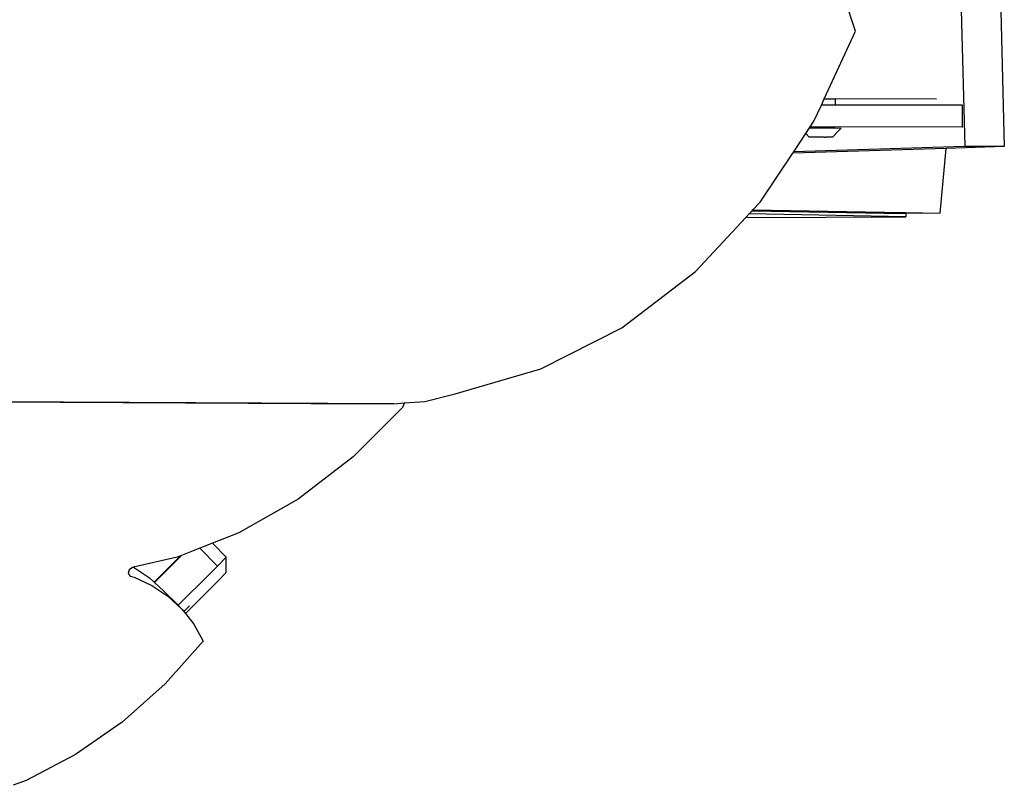
# Model space of a CAD drawing. Units: millimetres. Extents: x -12441 to 372746, y -3372 to 23887.
# Drawn here: x -5460 to -5100, y 5369 to 5649 of the extents above; entities that cross this region are included whole.
import ezdxf

# ---------------------------------------------------------------- set-up
doc = ezdxf.new("R2010")
doc.units = ezdxf.units.MM
doc.layers.add('Toestel 2D', color=7, linetype='Continuous', lineweight=20)
doc.layers.add('VP-EQ', color=7, linetype='Continuous', true_color=0x8a3492)

# ---------------------------------------------------------------- blocks, each defined once
blk = doc.blocks.new('3260')
at = {"layer": 'VP-EQ', "color": 7}
for p, q in [((11189.257, -54.837), (11189.47, -63.208)), ((11190.706, -54.84), (11190.918, -63.211)), ((11185.464, -58.985), (11184.799, -56.93)), ((11184.323, -61.469), (11185.464, -58.985)), ((11184.22, -61.692), (11184.323, -61.469)), ((11184.323, -61.469), (11184.726, -61.469)), ((11188.432, -61.477), (11184.726, -61.469)), ((11184.726, -61.469), (11184.726, -61.692)), ((11183.948, -62.285), (11184.22, -61.692)), ((11184.726, -61.692), (11184.22, -61.692)), ((11188.432, -61.696), (11184.726, -61.692)), ((11189.375, -61.697), (11188.432, -61.696)), ((11189.375, -61.697), (11189.375, -62.497)), ((11189.391, -61.698), (11189.375, -61.697)), ((11183.811, -62.491), (11183.948, -62.285)), ((11183.646, -62.739), (11183.785, -62.53)), ((11183.785, -62.53), (11183.811, -62.491)), ((11183.785, -62.53), (11184.194, -62.529)), ((11189.375, -62.497), (11183.811, -62.491)), ((11184.194, -62.529), (11184.725, -62.53)), ((11184.842, -62.638), (11184.622, -62.862)), ((11184.725, -62.53), (11184.944, -62.535)), ((11184.944, -62.535), (11184.842, -62.638)), ((11189.391, -62.498), (11189.375, -62.497)), ((11183.206, -63.402), (11183.646, -62.739)), ((11183.646, -62.739), (11183.767, -62.862)), ((11183.892, -62.865), (11183.767, -62.862)), ((11184.015, -62.862), (11183.892, -62.865)), ((11184.068, -62.863), (11184.015, -62.862)), ((11184.068, -62.863), (11184.194, -62.861)), ((11184.194, -62.866), (11184.068, -62.863)), ((11184.194, -62.861), (11184.321, -62.863)), ((11184.321, -62.863), (11184.194, -62.866)), ((11184.321, -62.863), (11184.374, -62.862)), ((11184.497, -62.865), (11184.374, -62.862)), ((11184.622, -62.862), (11184.497, -62.865)), ((11181.978, -65.248), (11183.173, -63.451)), ((11188.791, -63.277), (11183.173, -63.451)), ((11183.173, -63.451), (11183.206, -63.402)), ((11189.47, -63.208), (11183.206, -63.402)), ((11188.574, -65.652), (11188.791, -63.277)), ((11190.918, -63.211), (11188.791, -63.277)), ((11190.918, -63.211), (11189.47, -63.208)), ((11181.716, -65.53), (11181.978, -65.248)), ((11181.579, -65.677), (11181.689, -65.559)), ((11181.689, -65.559), (11181.716, -65.53)), ((11181.689, -65.559), (11187.215, -65.657)), ((11181.716, -65.53), (11187.217, -65.628)), ((11179.61, -67.792), (11181.46, -65.805)), ((11181.46, -65.805), (11181.579, -65.677)), ((11181.46, -65.805), (11187.315, -65.779)), ((11187.315, -65.779), (11181.579, -65.677)), ((11187.215, -65.657), (11187.217, -65.628)), ((11187.315, -65.657), (11187.215, -65.657)), ((11187.217, -65.628), (11187.315, -65.63)), ((11187.315, -65.63), (11187.315, -65.657)), ((11187.315, -65.63), (11188.574, -65.652)), ((11188.574, -65.652), (11187.315, -65.657)), ((11187.315, -65.657), (11187.315, -65.779)), ((11176.908, -69.845), (11179.61, -67.792)), ((11173.946, -71.353), (11176.908, -69.845)), ((11170.808, -72.272), (11173.946, -71.353)), ((11168.569, -72.629), (11098.563, -72.294)), ((11169.7, -72.542), (11170.808, -72.272)), ((11167.819, -72.64), (11151.189, -72.56)), ((11168.887, -72.771), (11167.079, -74.576)), ((11168.569, -72.629), (11167.819, -72.64)), ((11168.569, -72.629), (11168.952, -72.599)), ((11168.952, -72.599), (11168.887, -72.771)), ((11168.952, -72.599), (11169.7, -72.542)), ((11167.079, -74.576), (11165.062, -76.119)), ((11165.062, -76.119), (11162.894, -77.354)), ((11162.894, -77.354), (11161.92, -77.74)), ((11161.92, -77.74), (11161.457, -77.923)), ((11162.431, -78.251), (11161.92, -77.74)), ((11159.789, -79.164), (11160.751, -78.203)), ((11160.795, -78.185), (11159.803, -79.177)), ((11160.751, -78.203), (11160.635, -78.248)), ((11160.795, -78.185), (11160.751, -78.203)), ((11161.457, -77.923), (11160.795, -78.185)), ((11162.106, -78.572), (11161.457, -77.923)), ((11160.635, -78.248), (11159.035, -78.618)), ((11162.106, -78.572), (11161.834, -78.843)), ((11162.431, -78.251), (11162.106, -78.572)), ((11162.431, -78.813), (11162.431, -78.251)), ((11158.87, -78.713), (11158.835, -78.851)), ((11158.835, -78.851), (11158.915, -78.939)), ((11158.995, -78.627), (11158.87, -78.713)), ((11158.915, -78.939), (11159.055, -78.98)), ((11159.035, -78.618), (11158.995, -78.627)), ((11159.035, -78.618), (11159.622, -79.009)), ((11161.834, -78.843), (11160.667, -80.01)), ((11161.839, -78.849), (11161.834, -78.843)), ((11162.119, -79.129), (11162.431, -78.813)), ((11159.055, -78.98), (11159.706, -79.28)), ((11159.622, -79.009), (11159.789, -79.164)), ((11159.706, -79.28), (11160.293, -79.671)), ((11159.789, -79.164), (11159.803, -79.177)), ((11159.803, -79.177), (11160.135, -79.485)), ((11160.936, -80.313), (11162.119, -79.129)), ((11160.135, -79.485), (11160.667, -80.01)), ((11160.293, -79.671), (11160.806, -80.147)), ((11160.667, -80.01), (11160.806, -80.147)), ((11160.926, -80.183), (11161.084, -80.035)), ((11161.015, -80.106), (11161.084, -80.035)), ((11160.806, -80.147), (11160.873, -80.233)), ((11160.873, -80.233), (11160.926, -80.183)), ((11160.873, -80.233), (11160.88, -80.241)), ((11160.88, -80.241), (11161.015, -80.106)), ((11160.88, -80.241), (11160.936, -80.313)), ((11160.936, -80.313), (11161.239, -80.701)), ((11161.239, -80.701), (11161.583, -81.323)), ((11161.583, -81.323), (11160.186, -82.891)), ((11160.186, -82.891), (11158.615, -84.284)), ((11158.615, -84.284), (11156.908, -85.471)), ((11156.908, -85.471), (11155.102, -86.425)), ((11155.102, -86.425), (11154.629, -86.602))]:
    blk.add_line(p, q, dxfattribs=at)
blk = doc.blocks.new('VPL-16-3260-1-GM')
at = {"layer": 'Toestel 2D', "color": 0, "xscale": 10, "yscale": 10, "zscale": 10}
blk.add_blockref('3260', (-117009.15, 6234.96), dxfattribs=at)

msp = doc.modelspace()

# ---------------------------------------------------------------- block references
msp.add_blockref('VPL-16-3260-1-GM', (0, 0))

doc.saveas('drawing.dxf')
